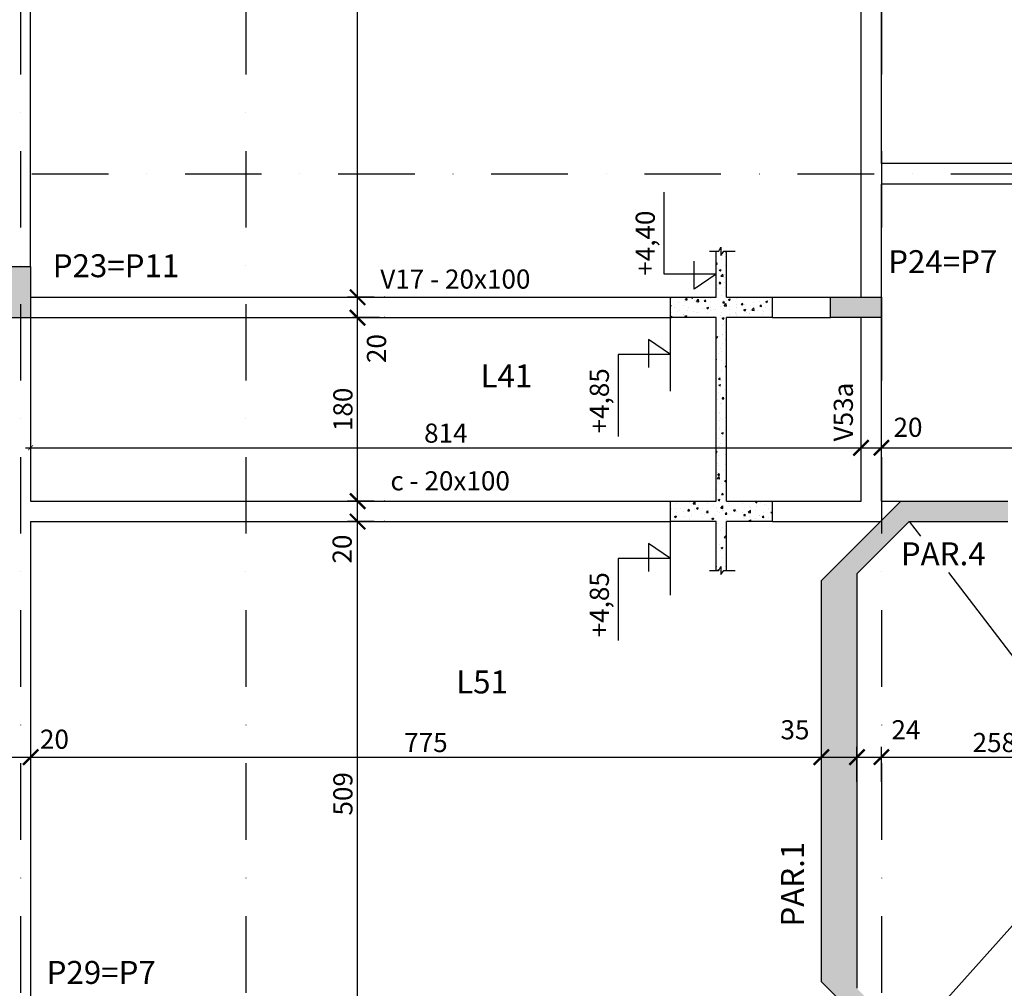
# Model space of a CAD drawing. Extents: x 575 to 9659, y 580 to 6036.
# Drawn here: x 2157 to 3122, y 2849 to 3799 of the extents above; entities that cross this region are included whole.
import ezdxf

# ---------------------------------------------------------------- set-up
doc = ezdxf.new("R2010")
doc.units = 0
doc.header["$LTSCALE"] = 600
doc.linetypes.add('DASHDOT', pattern=[1, 0.5, -0.25, 0, -0.25])
for name, color, linetype in [('EST_CORTE', 5, 'Continuous'), ('EST_COTA', 1, 'Continuous'), ('EST_EIXO', 1, 'DASHDOT'), ('EST_FORMAVISTA', 3, 'Continuous'), ('EST_HATCH', 1, 'Continuous'), ('EST_TEXTOS', 2, 'Continuous')]:
    doc.layers.add(name, color=color, linetype=linetype)
doc.styles.add('ROMANS', font='romans.shx', dxfattribs={"height": 5})
doc.styles.add('STYLE1', font='romans.shx', dxfattribs={"height": 18.75})
doc.dimstyles.new('EXTERNA', dxfattribs={"dimtxt": 15, "dimasz": 5, "dimexe": 5, "dimexo": 5, "dimgap": 5, "dimtad": 1, "dimdec": 0, "dimzin": 0, "dimtxsty": 'STYLE1', "dimblk": 'ARCHTICK', "dimcen": 0, "dimdle": 5, "dimclrd": 1, "dimclre": 1, "dimclrt": 2, "dimadec": 4, "dimazin": 0, "dimtfac": 0.005, "dimtdec": 0, "dimtmove": 2, "dimatfit": 3, "dimfxl": 0, "dimtolj": 1, "dimtzin": 0, "dimarcsym": 0})
pattern_1 = [(50, (-5020.646, -4362.515), (18.218467, -1.593909), [1.905, -20.955]), (355, (-5020.646, -4362.515), (-3.524283, 19.105664), [1.524, -16.764]), (100.451, (-5019.128, -4362.647), (14.69425, 17.51167), [1.619, -17.809]), (46.1842, (-5020.646, -4357.435), (27.107904, -4.204233), [2.8575, -31.4325]), (96.6356, (-5018.387, -4357.785), (23.740423, 24.742556), [2.4285, -26.7135]), (351.184, (-5020.646, -4357.435), (23.74046, 24.74251), [2.286, -25.146]), (21, (-5018.106, -4358.705), (15.161488, -10.226552), [1.905, -20.955]), (326, (-5018.106, -4358.705), (6.180203, 18.418797), [1.524, -16.764]), (71.4514, (-5016.843, -4359.557), (21.34165, 8.192286), [1.619, -17.809]), (37.5, (-5020.646, -4362.5146), (0.3088603, 8.455504), [0, -16.5608, 0, -17.018, 0, -16.8275]), (7.5, (-5020.646, -4362.515), (6.681966, 10.0180575), [0, -9.7028, 0, -16.1798, 0, -6.4135]), (327.5, (-5026.31, -4362.5146), (13.5590595, -0.5728744), [0, -6.35, 0, -19.812, 0, -26.289]), (317.5, (-5028.85, -4362.515), (14.812918, 2.542649), [0, -8.255, 0, -13.1572, 0, -18.669])]

# ---------------------------------------------------------------- blocks, each defined once
blk = doc.blocks.new('_ARCHTICK')
at = {"color": 0, "linetype": 'ByBlock', "const_width": 0.15}
blk.add_lwpolyline([(-0.5, -0.5), (0.5, 0.5)], dxfattribs=at)
blk = doc.blocks.new('*D79')
at = {"layer": 'DEFPOINTS', "color": 0}
for p in [(3259.44, 3075.43), (3001.44, 3041.21), (3259.44, 3041.21)]:
    blk.add_point(p, dxfattribs=at)
at = {"layer": 'EST_COTA', "color": 1, "lineweight": -2}
for p, q in [((3259.44, 3046.21), (3259.44, 3080.43)), ((2996.44, 3075.43), (3264.44, 3075.43))]:
    blk.add_line(p, q, dxfattribs=at)
at = {"layer": 'EST_COTA', "color": 1, "lineweight": -2, "xscale": 5, "yscale": 5, "zscale": 5, "rotation": 180}
blk.add_blockref('_ARCHTICK', (3001.44, 3075.43), dxfattribs=at)
at = {"layer": 'EST_COTA', "color": 1, "lineweight": -2, "xscale": 5, "yscale": 5, "zscale": 5}
blk.add_blockref('_ARCHTICK', (3259.44, 3075.43), dxfattribs=at)
at = {"layer": 'EST_COTA', "color": 2, "insert": (3112.07, 3089.8), "char_height": 18.75, "attachment_point": 5, "style": 'STYLE1'}
blk.add_mtext('\\A1;258', dxfattribs=at)
blk = doc.blocks.new('*D20')
at = {"layer": 'DEFPOINTS', "color": 0}
for p in [(2167.44, 3075.43), (2942.44, 3075.43), (2942.44, 3075.43)]:
    blk.add_point(p, dxfattribs=at)
at = {"layer": 'EST_COTA', "color": 1, "lineweight": -2}
blk.add_line((2162.44, 3075.43), (2947.44, 3075.43), dxfattribs=at)
at = {"layer": 'EST_COTA', "color": 1, "lineweight": -2, "xscale": 5, "yscale": 5, "zscale": 5, "rotation": 180}
blk.add_blockref('_ARCHTICK', (2167.44, 3075.43), dxfattribs=at)
at = {"layer": 'EST_COTA', "color": 1, "lineweight": -2, "xscale": 5, "yscale": 5, "zscale": 5}
blk.add_blockref('_ARCHTICK', (2942.44, 3075.43), dxfattribs=at)
at = {"layer": 'EST_COTA', "color": 2, "insert": (2554.94, 3089.8), "char_height": 18.75, "attachment_point": 5, "style": 'STYLE1'}
blk.add_mtext('\\A1;775', dxfattribs=at)
blk = doc.blocks.new('*D24')
at = {"layer": 'DEFPOINTS', "color": 0}
for p in [(2167.44, 3378.79), (2981.44, 3378.79), (2981.44, 3378.79)]:
    blk.add_point(p, dxfattribs=at)
at = {"layer": 'EST_COTA', "color": 1, "lineweight": -2}
blk.add_line((2162.44, 3378.79), (2986.44, 3378.79), dxfattribs=at)
at = {"layer": 'EST_COTA', "color": 1, "lineweight": -2, "xscale": 5, "yscale": 5, "zscale": 5, "rotation": 180}
blk.add_blockref('_ARCHTICK', (2167.44, 3378.79), dxfattribs=at)
at = {"layer": 'EST_COTA', "color": 1, "lineweight": -2, "xscale": 5, "yscale": 5, "zscale": 5}
blk.add_blockref('_ARCHTICK', (2981.44, 3378.79), dxfattribs=at)
at = {"layer": 'EST_COTA', "color": 2, "insert": (2574.44, 3393.17), "char_height": 18.75, "attachment_point": 5, "style": 'STYLE1'}
blk.add_mtext('\\A1;814', dxfattribs=at)
blk = doc.blocks.new('*D25')
at = {"layer": 'DEFPOINTS', "color": 0}
for p in [(3001.44, 3378.79), (3484.44, 3378.79), (3484.44, 3378.79)]:
    blk.add_point(p, dxfattribs=at)
at = {"layer": 'EST_COTA', "color": 1, "lineweight": -2}
blk.add_line((2996.44, 3378.79), (3489.44, 3378.79), dxfattribs=at)
at = {"layer": 'EST_COTA', "color": 1, "lineweight": -2, "xscale": 5, "yscale": 5, "zscale": 5, "rotation": 180}
blk.add_blockref('_ARCHTICK', (3001.44, 3378.79), dxfattribs=at)
at = {"layer": 'EST_COTA', "color": 1, "lineweight": -2, "xscale": 5, "yscale": 5, "zscale": 5}
blk.add_blockref('_ARCHTICK', (3484.44, 3378.79), dxfattribs=at)
at = {"layer": 'EST_COTA', "color": 2, "insert": (3291.42, 3393.17), "char_height": 18.75, "attachment_point": 5, "style": 'STYLE1'}
blk.add_mtext('\\A1;483', dxfattribs=at)
blk = doc.blocks.new('*D74')
at = {"layer": 'DEFPOINTS', "color": 0}
for p in [(2487.92, 3506.46), (2514.3, 3506.46), (2514.3, 3326.46)]:
    blk.add_point(p, dxfattribs=at)
at = {"layer": 'EST_COTA', "color": 1, "lineweight": -2}
for p, q in [((2509.3, 3506.46), (2482.92, 3506.46)), ((2487.92, 3321.46), (2487.92, 3511.46))]:
    blk.add_line(p, q, dxfattribs=at)
at = {"layer": 'EST_COTA', "color": 1, "lineweight": -2, "xscale": 5, "yscale": 5, "zscale": 5}
for p, rotation in [((2487.92, 3506.46), 90), ((2487.92, 3326.46), 270)]:
    blk.add_blockref('_ARCHTICK', p, dxfattribs=dict(at, rotation=rotation))
at = {"layer": 'EST_COTA', "color": 2, "insert": (2473.54, 3416.46), "char_height": 18.75, "attachment_point": 5, "rotation": 90, "style": 'STYLE1'}
blk.add_mtext('\\A1;180', dxfattribs=at)
blk = doc.blocks.new('*D75')
at = {"layer": 'DEFPOINTS', "color": 0}
for p in [(2487.92, 4441.46), (2514.3, 4441.46), (2514.3, 3526.46)]:
    blk.add_point(p, dxfattribs=at)
at = {"layer": 'EST_COTA', "color": 1, "lineweight": -2}
for p, q in [((2509.3, 4441.46), (2482.92, 4441.46)), ((2487.92, 3521.46), (2487.92, 4446.46))]:
    blk.add_line(p, q, dxfattribs=at)
at = {"layer": 'EST_COTA', "color": 1, "lineweight": -2, "xscale": 5, "yscale": 5, "zscale": 5}
for p, rotation in [((2487.92, 4441.46), 90), ((2487.92, 3526.46), 270)]:
    blk.add_blockref('_ARCHTICK', p, dxfattribs=dict(at, rotation=rotation))
at = {"layer": 'EST_COTA', "color": 2, "insert": (2473.54, 3983.96), "char_height": 18.75, "attachment_point": 5, "rotation": 90, "style": 'STYLE1'}
blk.add_mtext('\\A1;915', dxfattribs=at)

msp = doc.modelspace()

# ---------------------------------------------------------------- hatches: boundary and pattern name
at = {"layer": 'EST_HATCH'}
h = msp.add_hatch(dxfattribs=at)
h.set_pattern_fill('AR-CONC', color=256, scale=0.1, style=0)
h.set_pattern_definition(pattern_1)
h.paths.add_polyline_path([(2894.5, 3526.46), (2849.5, 3526.46), (2849.5, 3571.51), (2847.07, 3571.51), (2844.13, 3567.48), (2844.13, 3575.55), (2841.93, 3571.51), (2839.5, 3571.51), (2839.5, 3526.46), (2794.5, 3526.46), (2794.5, 3506.46), (2839.5, 3506.46), (2839.5, 3326.46), (2794.5, 3326.46), (2794.5, 3306.46), (2839.5, 3306.46), (2839.5, 3258.46), (2841.93, 3258.46), (2844.13, 3262.49), (2844.13, 3254.42), (2847.07, 3258.46), (2849.5, 3258.46), (2849.5, 3306.46), (2894.5, 3306.46), (2894.5, 3326.46), (2849.5, 3326.46), (2849.5, 3506.46), (2894.5, 3506.46)])
h = msp.add_hatch(color=256, dxfattribs=at)
h.paths.add_polyline_path([(2951.44, 3526.46), (3001.44, 3526.46), (3001.44, 3506.46), (2951.44, 3506.46)])
h.paths.add_polyline_path([(2147.44, 3556.46), (2167.44, 3556.46), (2167.44, 3506.46), (2147.44, 3506.46)])
h = msp.add_hatch(dxfattribs=at)
h.set_pattern_fill('AR-CONC', color=256, scale=0.1, style=0)
h.set_pattern_definition(pattern_1)
h.paths.add_polyline_path([(3125.44, 3326.46), (3020.44, 3326.46), (2942.44, 3248.46), (2942.44, 2970.8), (2942.44, 2855.46), (3020.44, 2777.46), (3426.44, 2777.46), (3446.44, 2797.46), (3028.72, 2797.46), (2977.44, 2848.74), (2977.44, 3255.17), (3028.72, 3306.46), (3125.44, 3306.46)])

# ---------------------------------------------------------------- linework, layer by layer
at = {"layer": 'EST_CORTE'}
for p, q in [((2839.5, 3526.46), (2839.5, 3571.51)), ((2849.5, 3526.46), (2849.5, 3571.51)), ((2147.44, 3556.46), (2167.44, 3556.46)), ((2167.44, 3556.46), (2167.44, 3506.46)), ((2794.5, 3526.46), (2839.5, 3526.46)), ((2794.5, 3506.46), (2794.5, 3526.46)), ((2849.5, 3526.46), (2894.5, 3526.46)), ((2894.5, 3506.46), (2894.5, 3526.46)), ((2147.44, 3506.46), (2167.44, 3506.46)), ((2839.5, 3506.46), (2794.5, 3506.46)), ((2839.5, 3326.46), (2839.5, 3506.46)), ((2849.5, 3326.46), (2849.5, 3506.46)), ((2894.5, 3506.46), (2849.5, 3506.46)), ((2794.5, 3326.46), (2839.5, 3326.46)), ((2794.5, 3306.46), (2794.5, 3326.46)), ((2849.5, 3326.46), (2894.5, 3326.46)), ((2894.5, 3306.46), (2894.5, 3326.46)), ((2942.44, 3248.46), (3020.44, 3326.46)), ((3020.44, 3326.46), (3125.44, 3326.46)), ((2839.5, 3306.46), (2794.5, 3306.46)), ((2839.5, 3258.46), (2839.5, 3306.46)), ((2894.5, 3306.46), (2849.5, 3306.46)), ((2849.5, 3258.46), (2849.5, 3306.46)), ((2977.44, 3255.17), (3028.72, 3306.46)), ((3028.72, 3306.46), (3125.44, 3306.46)), ((3020.44, 2777.46), (2942.44, 2855.46))]:
    msp.add_line(p, q, dxfattribs=at)
at = {"layer": 'EST_CORTE', "ltscale": 20}
for p, q in [((2977.44, 3255.17), (2977.44, 2848.74)), ((2942.44, 3248.46), (2942.44, 2855.46)), ((2942.44, 3248.3), (2942.44, 2970.8))]:
    msp.add_line(p, q, dxfattribs=at)
at = {"layer": 'EST_CORTE'}
msp.add_lwpolyline([(2951.44, 3526.46), (3001.44, 3526.46), (3001.44, 3506.46), (2951.44, 3506.46)], close=True, dxfattribs=at)
at = {"layer": 'EST_COTA'}
for p, q in [((2504.3, 3526.46), (2477.92, 3526.46)), ((2487.92, 3496.46), (2487.92, 3526.46)), ((2971.44, 3378.79), (3001.44, 3378.79)), ((2504.3, 3326.46), (2477.92, 3326.46)), ((2487.92, 3296.46), (2487.92, 3326.46)), ((2487.92, 2787.46), (2487.92, 3316.46)), ((2504.3, 3306.46), (2477.92, 3306.46)), ((2977.44, 3051.21), (2977.44, 3085.43)), ((3001.44, 3051.21), (3001.44, 3085.43)), ((2137.44, 3075.43), (2167.44, 3075.43)), ((2932.44, 3075.43), (2977.44, 3075.43)), ((2967.44, 3075.43), (3001.44, 3075.43))]:
    msp.add_line(p, q, dxfattribs=at)
for p in [(2487.92, 3526.46), (2514.3, 3526.46), (2514.3, 3506.46), (2981.44, 3378.79), (3001.44, 3378.79), (3001.44, 3378.79), (2487.92, 3326.46), (2514.3, 3326.46), (2487.92, 3306.46), (2514.3, 3306.46), (2514.3, 3306.46), (2167.44, 3075.43), (2167.44, 3075.43), (2977.44, 3075.43), (3001.44, 3075.43)]:
    msp.add_point(p, dxfattribs=at)
at = {"layer": 'EST_EIXO', "ltscale": 0.25}
for p, q in [((2157.44, 5771.24), (2157.44, 964.75)), ((2378.44, 5771.24), (2378.44, 964.75)), ((3001.44, 5771.24), (3001.44, 1096.09)), ((667.74, 3647.46), (5404.78, 3647.46)), ((2794.5, 3434.23), (2794.5, 3506.46)), ((3001.44, 3325.43), (3001.44, 3304)), ((2794.5, 3234.23), (2794.5, 3306.46))]:
    msp.add_line(p, q, dxfattribs=at)
at = {"layer": 'EST_FORMAVISTA'}
for p, q in [((2167.44, 3556.46), (2167.44, 3898.96)), ((2981.44, 3526.46), (2981.44, 3836.36)), ((3001.44, 3657.46), (3001.44, 3836.36)), ((3456.44, 3657.46), (3001.44, 3657.46)), ((3001.44, 3326.46), (3001.44, 3637.46)), ((3456.44, 3637.46), (3001.44, 3637.46)), ((2167.44, 3526.46), (2794.5, 3526.46)), ((2894.5, 3526.46), (2951.44, 3526.46)), ((2167.44, 3506.46), (2167.44, 3326.46)), ((2167.44, 3506.46), (2794.5, 3506.46)), ((2894.5, 3506.46), (2951.44, 3506.46)), ((2981.44, 3326.46), (2981.44, 3506.46)), ((2167.44, 3326.46), (2794.5, 3326.46)), ((2894.5, 3326.46), (2981.44, 3326.46)), ((3001.44, 3326.46), (3020.44, 3326.46)), ((2167.44, 3306.46), (2794.5, 3306.46)), ((2167.44, 3306.46), (2167.44, 2797.46)), ((2894.5, 3306.46), (3000.44, 3306.46))]:
    msp.add_line(p, q, dxfattribs=at)
at = {"layer": 'EST_HATCH'}
for p, q in [((2788.43, 3548.99), (2788.43, 3629.41)), ((2832.88, 3571.51), (2841.93, 3571.51)), ((2841.93, 3571.51), (2844.13, 3575.55)), ((2844.13, 3575.55), (2844.13, 3567.48)), ((2844.13, 3567.48), (2847.07, 3571.51)), ((2847.07, 3571.51), (2858.09, 3571.51)), ((2818, 3534.46), (2818, 3561.89)), ((2839.5, 3548.99), (2788.43, 3548.99)), ((2839.5, 3548.99), (2818, 3534.46)), ((2773, 3484.87), (2773, 3457.44)), ((2794.5, 3470.34), (2773, 3484.87)), ((2743.43, 3470.34), (2743.43, 3389.92)), ((2794.5, 3470.34), (2743.43, 3470.34)), ((3028.72, 3306.46), (3039.71, 3292.1)), ((2794.5, 3270.34), (2773, 3284.87)), ((2773, 3284.87), (2773, 3257.44)), ((2743.43, 3270.34), (2743.43, 3189.92)), ((2794.5, 3270.34), (2743.43, 3270.34)), ((2841.93, 3258.46), (2844.13, 3262.49)), ((2844.13, 3262.49), (2844.13, 3254.42)), ((2832.88, 3258.46), (2841.93, 3258.46)), ((2844.13, 3254.42), (2847.07, 3258.46)), ((2847.07, 3258.46), (2858.09, 3258.46)), ((3067, 3256.43), (3259.44, 3004.91)), ((3028.72, 2797.46), (3259.44, 3055.15))]:
    msp.add_line(p, q, dxfattribs=at)

# ---------------------------------------------------------------- block references
at = {"layer": 'EST_COTA', "xscale": 15, "yscale": 15, "zscale": 15}
for p, rotation in [((2487.92, 3526.46), 90), ((2487.92, 3506.46), 270), ((2981.44, 3378.79), 180), ((2487.92, 3326.46), 90), ((2487.92, 3306.46), 270), ((2487.92, 3306.46), 90), ((2942.44, 3075.43), 180), ((2977.44, 3075.43), 180)]:
    msp.add_blockref('_ARCHTICK', p, dxfattribs=dict(at, rotation=rotation))
for p in [(3001.44, 3378.79), (2167.44, 3075.43), (2977.44, 3075.43), (3001.44, 3075.43)]:
    msp.add_blockref('_ARCHTICK', p, dxfattribs=at)

# ---------------------------------------------------------------- texts
at = {"layer": 'EST_TEXTOS', "style": 'ROMANS'}
for s, height, p in [('+4,40', 18.75, (2779.28, 3547.49)), ('+4,85', 18.75, (2734.28, 3392.93)), ('V53a', 18.75, (2973.45, 3385.12)), ('+4,85', 18.75, (2734.28, 3192.93)), ('PAR.1', 22.5, (2925.42, 2909.27))]:
    msp.add_text(s, height=height, rotation=90, dxfattribs=at).set_placement(p)
for s, height, p in [('P24=P7', 22.5, (3008, 3550.08)), ('P23=P11', 22.5, (2189.11, 3546.1)), ('V17 - 20x100', 18.75, (2510.19, 3534.9)), ('L41', 22.5, (2608.4, 3438.03)), ('c - 20x100', 18.75, (2520.13, 3337.05)), ('PAR.4', 22.5, (3020.39, 3263.64)), ('L51', 22.5, (2584.54, 3137.95)), ('P29=P7', 22.5, (2183.15, 2853.09))]:
    msp.add_text(s, height=height, dxfattribs=at).set_placement(p)
at = {"layer": 'EST_TEXTOS', "char_height": 18.75, "attachment_point": 5, "rotation": 90, "style": 'ROMANS'}
for s, insert in [('\\A1;20', (2506.49, 3476.11)), ('\\A1;20', (2472.83, 3279.47)), ('\\A1;509', (2473.54, 3039.48))]:
    msp.add_mtext(s, dxfattribs=dict(at, insert=insert))
at = {"layer": 'EST_TEXTOS', "char_height": 18.75, "attachment_point": 5, "style": 'ROMANS'}
for s, insert in [('\\A1;20', (3027.45, 3398.92)), ('\\A1;35', (2916.65, 3102.3)), ('\\A1;24', (3025.41, 3102.3)), ('\\A1;20', (2190.81, 3093.04))]:
    msp.add_mtext(s, dxfattribs=dict(at, insert=insert))

# ---------------------------------------------------------------- dimensions: what is measured, and where the dimension line sits
at = {"layer": 'EST_COTA'}
for base, p1, p2, picture, middle in [((2487.92, 4441.46), (2514.3, 3526.46), (2514.3, 4441.46), '*D75', (2473.54, 3983.96)), ((2487.92, 3506.46), (2514.3, 3326.46), (2514.3, 3506.46), '*D74', (2473.54, 3416.46))]:
    dim = msp.add_linear_dim(base=base, p1=p1, p2=p2, angle=90, dimstyle='EXTERNA', override={"dimse1": 1}, dxfattribs=at)
    dim.commit()
    dim.dimension.update_dxf_attribs({"geometry": picture, "text_midpoint": middle})
dim = msp.add_linear_dim(base=(2981.44, 3378.79), p1=(2167.44, 3378.79), p2=(2981.44, 3378.79), dimstyle='EXTERNA', dxfattribs=at)
dim.commit()
dim.dimension.update_dxf_attribs({"geometry": '*D24', "text_midpoint": (2574.44, 3393.17)})
for base, p1, p2, picture, middle in [((3484.44, 3378.79), (3001.44, 3378.79), (3484.44, 3378.79), '*D25', (3291.42, 3393.17)), ((3259.44, 3075.43), (3001.44, 3041.21), (3259.44, 3041.21), '*D79', (3112.07, 3089.8))]:
    dim = msp.add_linear_dim(base=base, p1=p1, p2=p2, dimstyle='EXTERNA', override={"dimse1": 1}, dxfattribs=at)
    dim.commit()
    dim.dimension.update_dxf_attribs({"geometry": picture, "text_midpoint": middle, "dimtype": 160})
dim = msp.add_linear_dim(base=(2942.44, 3075.43), p1=(2167.44, 3075.43), p2=(2942.44, 3075.43), dimstyle='EXTERNA', override={"dimse1": 1}, dxfattribs=at)
dim.commit()
dim.dimension.update_dxf_attribs({"geometry": '*D20', "text_midpoint": (2554.94, 3089.8)})

doc.saveas('drawing.dxf')
